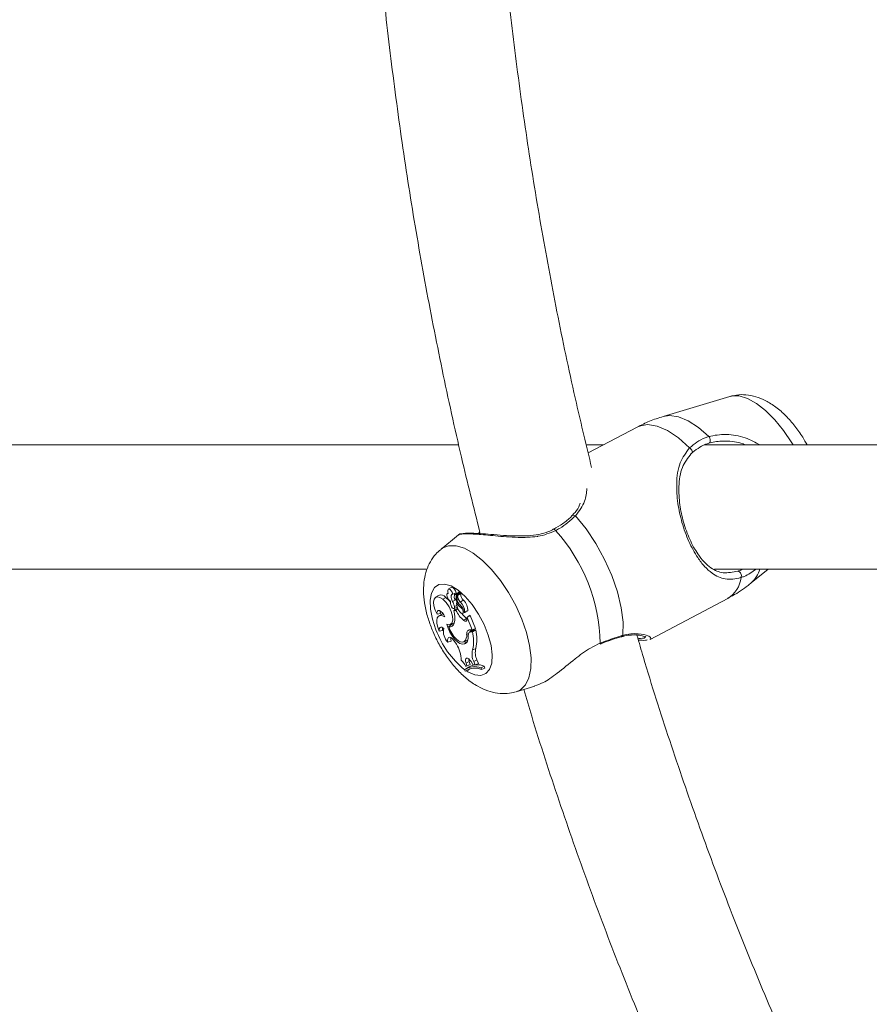
# Model space of a CAD drawing. Units: millimetres. Extents: x 0 to 2970, y 0 to 2103.
# Drawn here: x 1246 to 1257, y 252 to 265 of the extents above; entities that cross this region are included whole.
import ezdxf

# ---------------------------------------------------------------- set-up
doc = ezdxf.new("R2010")
doc.units = ezdxf.units.MM
doc.header["$LTSCALE"] = 50

msp = doc.modelspace()

# ---------------------------------------------------------------- linework, layer by layer
at = {"color": 7, "linetype": 'Continuous', "lineweight": 15}
for p, q in [((1255.64, 259.722), (1254.779, 259.465)), ((1254.445, 259.328), (1253.813, 258.994)), ((1252.144, 259.096), (1240.313, 259.096)), ((1254.006, 259.096), (1253.789, 259.096)), ((1267.144, 259.096), (1255.313, 259.096)), ((1252.141, 257.936), (1251.912, 257.75)), ((1240.441, 257.496), (1251.736, 257.496)), ((1255.441, 257.496), (1266.736, 257.496)), ((1255.915, 257.317), (1256.135, 257.496)), ((1251.881, 257.156), (1251.844, 257.132)), ((1252.007, 257.186), (1251.998, 257.18)), ((1252.045, 257.26), (1252.008, 257.235)), ((1252.068, 257.174), (1252.111, 257.19)), ((1252.139, 257.194), (1252.102, 257.17)), ((1252.108, 257.103), (1252.114, 257.171)), ((1252.121, 257.111), (1252.125, 257.158)), ((1252.163, 257.183), (1252.126, 257.158)), ((1252.155, 257.178), (1252.156, 257.189)), ((1251.938, 257.106), (1251.977, 257.13)), ((1252.063, 257.079), (1252.102, 257.1)), ((1252.091, 257.011), (1252.119, 257.024)), ((1252.106, 257.1), (1252.121, 257.106)), ((1252.108, 257.103), (1252.121, 257.109)), ((1252.114, 257.058), (1252.131, 257.071)), ((1252.164, 257.069), (1252.203, 257.093)), ((1254.611, 256.587), (1255.614, 257.118)), ((1251.864, 256.913), (1251.908, 256.921)), ((1251.924, 256.915), (1251.886, 256.89)), ((1252.083, 256.96), (1252.119, 256.985)), ((1252.107, 256.96), (1252.083, 256.96)), ((1252.084, 256.987), (1252.125, 257.003)), ((1252.107, 256.96), (1252.137, 256.979)), ((1252.133, 256.985), (1252.119, 256.985)), ((1252.171, 257.001), (1252.184, 257.01)), ((1252.192, 256.923), (1252.233, 256.94)), ((1252.218, 256.94), (1252.221, 256.941)), ((1252.229, 256.944), (1252.259, 256.956)), ((1252.359, 256.731), (1252.293, 256.899)), ((1252.015, 256.755), (1252.05, 256.78)), ((1252.036, 256.782), (1252.077, 256.799)), ((1252.039, 256.783), (1252.042, 256.776)), ((1252.077, 256.799), (1252.086, 256.804)), ((1252.207, 256.834), (1252.246, 256.858)), ((1252.246, 256.858), (1252.251, 256.855)), ((1252.25, 256.852), (1252.253, 256.873)), ((1252.253, 256.873), (1252.27, 256.887)), ((1252.316, 256.714), (1252.253, 256.873)), ((1251.891, 256.696), (1251.935, 256.703)), ((1252.246, 256.652), (1252.274, 256.665)), ((1252.323, 256.707), (1252.286, 256.683)), ((1252.289, 256.714), (1252.316, 256.714)), ((1252.305, 256.688), (1252.343, 256.713)), ((1252.305, 256.688), (1252.322, 256.688)), ((1252.316, 256.714), (1252.359, 256.731)), ((1252.322, 256.688), (1252.363, 256.713)), ((1252.343, 256.713), (1252.363, 256.713)), ((1252.003, 256.553), (1252.047, 256.565)), ((1252.095, 256.556), (1252.113, 256.527)), ((1252.204, 256.557), (1252.245, 256.574)), ((1252.213, 256.562), (1252.255, 256.579)), ((1252.218, 256.533), (1252.256, 256.558)), ((1252.245, 256.574), (1252.255, 256.579)), ((1252.255, 256.579), (1252.262, 256.585)), ((1252.324, 256.455), (1252.365, 256.473)), ((1252.233, 256.24), (1252.272, 256.256)), ((1252.238, 256.284), (1252.279, 256.305)), ((1252.238, 256.284), (1252.249, 256.248)), ((1252.249, 256.248), (1252.292, 256.266)), ((1252.272, 256.256), (1252.292, 256.266)), ((1252.279, 256.305), (1252.292, 256.266)), ((1252.303, 256.302), (1252.326, 256.264)), ((1252.326, 256.264), (1252.354, 256.262)), ((1252.338, 256.303), (1252.379, 256.324)), ((1252.338, 256.303), (1252.354, 256.262)), ((1252.354, 256.262), (1252.397, 256.279)), ((1252.379, 256.324), (1252.397, 256.279)), ((1252.22, 256.197), (1252.228, 256.177)), ((1252.228, 256.177), (1252.267, 256.193)), ((1252.233, 256.24), (1252.249, 256.248)), ((1252.271, 256.232), (1252.234, 256.207)), ((1252.431, 256.221), (1252.471, 256.245)), ((1252.439, 256.202), (1252.431, 256.221)), ((1252.439, 256.202), (1252.482, 256.217)), ((1252.482, 256.217), (1252.471, 256.245)), ((1252.884, 255.912), (1253.125, 255.984))]:
    msp.add_line(p, q, dxfattribs=at)
at = {"color": 8, "linetype": 'Continuous', "lineweight": 15, "flags": 128}
for points in [[(1255.64, 259.722), (1255.665, 259.728), (1255.761, 259.728), (1255.869, 259.695), (1255.984, 259.632), (1256.102, 259.54), (1256.22, 259.422), (1256.334, 259.282), (1256.439, 259.126), (1256.457, 259.096)], [(1254.779, 259.465), (1254.863, 259.476), (1254.978, 259.459), (1255.104, 259.407), (1255.235, 259.321), (1255.369, 259.206)], [(1254.445, 259.328), (1254.471, 259.34), (1254.579, 259.359), (1254.702, 259.34), (1254.837, 259.282), (1254.978, 259.187), (1255.121, 259.059)], [(1253.607, 258.185), (1253.608, 258.186), (1253.615, 258.189), (1253.625, 258.19), (1253.637, 258.187), (1253.649, 258.181)], [(1253.394, 257.992), (1253.386, 258.001), (1253.379, 258.008), (1253.373, 258.01), (1253.369, 258.01)], [(1251.912, 257.75), (1251.931, 257.764), (1252.013, 257.796), (1252.109, 257.796), (1252.216, 257.764), (1252.331, 257.7), (1252.45, 257.608), (1252.568, 257.49), (1252.681, 257.35), (1252.786, 257.194), (1252.879, 257.025), (1252.957, 256.851), (1253.018, 256.676), (1253.058, 256.508), (1253.077, 256.351), (1253.075, 256.212), (1253.05, 256.094), (1253.005, 256.001), (1252.94, 255.938), (1252.884, 255.912)], [(1251.85, 256.713), (1251.805, 256.849), (1251.78, 256.978), (1251.776, 257.093), (1251.793, 257.187), (1251.831, 257.256), (1251.888, 257.295), (1251.96, 257.303), (1252.044, 257.279), (1252.135, 257.225), (1252.228, 257.143), (1252.318, 257.038), (1252.4, 256.915), (1252.471, 256.782), (1252.525, 256.645), (1252.561, 256.511), (1252.576, 256.389), (1252.569, 256.283), (1252.541, 256.202), (1252.493, 256.147), (1252.428, 256.123), (1252.35, 256.131), (1252.262, 256.171), (1252.247, 256.18)]]:
    msp.add_lwpolyline(points, dxfattribs=at)
at = {"color": 7, "linetype": 'Continuous', "lineweight": 15, "flags": 128}
for points in [[(1255.37, 259.12), (1255.378, 259.122), (1255.384, 259.129), (1255.388, 259.139), (1255.389, 259.152), (1255.388, 259.167), (1255.384, 259.182), (1255.377, 259.195), (1255.369, 259.206)], [(1255.121, 259.059), (1255.133, 259.051), (1255.143, 259.04), (1255.151, 259.028), (1255.156, 259.016), (1255.158, 259.005), (1255.156, 258.995), (1255.151, 258.988), (1255.143, 258.985)], [(1253.649, 258.181), (1253.786, 258.013), (1253.912, 257.824), (1254.025, 257.621), (1254.119, 257.411), (1254.192, 257.201), (1254.24, 256.998), (1254.263, 256.809), (1254.259, 256.641)], [(1252.008, 257.182), (1251.998, 257.181), (1251.992, 257.172), (1251.991, 257.158), (1251.994, 257.14), (1252.002, 257.121), (1252.013, 257.103), (1252.026, 257.089), (1252.038, 257.081)], [(1252.068, 257.174), (1252.06, 257.196), (1252.047, 257.216), (1252.032, 257.231), (1252.017, 257.237), (1252.006, 257.234), (1252.001, 257.223), (1252.001, 257.204), (1252.008, 257.182)], [(1252.111, 257.19), (1252.103, 257.214), (1252.089, 257.236), (1252.073, 257.253), (1252.058, 257.262), (1252.045, 257.26), (1252.045, 257.26)], [(1252.068, 257.174), (1252.06, 257.172), (1252.053, 257.166), (1252.048, 257.157), (1252.046, 257.145), (1252.047, 257.13), (1252.05, 257.114), (1252.055, 257.097), (1252.063, 257.079)], [(1252.127, 257.157), (1252.127, 257.157), (1252.127, 257.157), (1252.126, 257.158), (1252.126, 257.158), (1252.126, 257.158), (1252.126, 257.158), (1252.126, 257.158), (1252.125, 257.158)], [(1252.169, 257.175), (1252.169, 257.177), (1252.168, 257.179), (1252.167, 257.18), (1252.166, 257.182), (1252.165, 257.183), (1252.164, 257.183), (1252.163, 257.183)], [(1251.938, 257.106), (1251.902, 257.13), (1251.869, 257.139), (1251.842, 257.13), (1251.825, 257.106), (1251.818, 257.068), (1251.823, 257.021), (1251.839, 256.967), (1251.864, 256.913)], [(1251.992, 256.785), (1252.028, 256.78), (1252.055, 256.797), (1252.067, 256.835), (1252.065, 256.887), (1252.048, 256.948), (1252.019, 257.01), (1251.98, 257.065), (1251.938, 257.106)], [(1252.037, 257.067), (1252.02, 257.089), (1251.977, 257.13)], [(1252.04, 257.04), (1252.044, 257.025), (1252.052, 257.01), (1252.061, 256.997), (1252.072, 256.989), (1252.081, 256.986), (1252.088, 256.989), (1252.091, 256.998), (1252.091, 257.011)], [(1252.089, 257.115), (1252.091, 257.111), (1252.094, 257.107), (1252.097, 257.103), (1252.1, 257.101), (1252.103, 257.1), (1252.105, 257.1), (1252.107, 257.101), (1252.108, 257.103)], [(1251.964, 256.878), (1251.933, 256.894), (1251.905, 256.897), (1251.882, 256.887), (1251.867, 256.865), (1251.86, 256.833), (1251.862, 256.792), (1251.873, 256.745), (1251.891, 256.696)], [(1251.964, 256.878), (1251.951, 256.906), (1251.934, 256.931), (1251.915, 256.95), (1251.896, 256.96), (1251.88, 256.962), (1251.869, 256.953), (1251.863, 256.937), (1251.864, 256.913)], [(1251.905, 256.957), (1251.905, 256.946), (1251.908, 256.921)], [(1251.941, 256.922), (1251.938, 256.921), (1251.924, 256.915)], [(1252.091, 256.965), (1252.089, 256.97), (1252.083, 256.986)], [(1252.161, 256.941), (1252.173, 256.928), (1252.185, 256.923), (1252.195, 256.925), (1252.199, 256.935), (1252.199, 256.951), (1252.193, 256.969), (1252.183, 256.987), (1252.171, 257.001)], [(1252.233, 256.94), (1252.236, 256.942), (1252.24, 256.949)], [(1252.259, 256.956), (1252.259, 256.956), (1252.259, 256.957)], [(1252.293, 256.899), (1252.293, 256.899), (1252.292, 256.9), (1252.292, 256.9), (1252.291, 256.901), (1252.291, 256.901), (1252.291, 256.901), (1252.29, 256.901), (1252.29, 256.9)], [(1251.992, 256.785), (1252.007, 256.734), (1252.03, 256.683), (1252.058, 256.634), (1252.091, 256.592), (1252.126, 256.559), (1252.16, 256.537), (1252.192, 256.528), (1252.218, 256.533)], [(1252.207, 256.834), (1252.215, 256.828), (1252.224, 256.825), (1252.231, 256.823), (1252.238, 256.825), (1252.243, 256.828), (1252.247, 256.834), (1252.249, 256.842), (1252.25, 256.852)], [(1251.952, 256.73), (1251.939, 256.739), (1251.926, 256.745), (1251.915, 256.746), (1251.905, 256.743), (1251.898, 256.737), (1251.893, 256.726), (1251.891, 256.713), (1251.891, 256.696)], [(1252.015, 256.755), (1252.031, 256.711), (1252.053, 256.668), (1252.08, 256.628), (1252.109, 256.595), (1252.139, 256.571), (1252.167, 256.557), (1252.193, 256.554), (1252.213, 256.562)], [(1252.218, 256.533), (1252.23, 256.537), (1252.24, 256.545), (1252.249, 256.555), (1252.256, 256.568), (1252.261, 256.583), (1252.265, 256.6), (1252.266, 256.619), (1252.266, 256.64)], [(1252.289, 256.714), (1252.28, 256.713), (1252.271, 256.71), (1252.264, 256.705), (1252.258, 256.698), (1252.253, 256.689), (1252.249, 256.678), (1252.247, 256.666), (1252.246, 256.652)], [(1252.095, 256.556), (1252.078, 256.581), (1252.059, 256.601), (1252.041, 256.613), (1252.024, 256.617), (1252.011, 256.612), (1252.002, 256.598), (1252, 256.578), (1252.003, 256.553)], [(1252.043, 256.612), (1252.042, 256.591), (1252.047, 256.565)], [(1252.207, 256.558), (1252.23, 256.553), (1252.249, 256.555)], [(1252.303, 256.302), (1252.289, 256.322), (1252.273, 256.337), (1252.258, 256.346), (1252.245, 256.346), (1252.236, 256.339), (1252.231, 256.326), (1252.232, 256.306), (1252.238, 256.284)], [(1252.273, 256.337), (1252.274, 256.326), (1252.279, 256.305)], [(1252.292, 256.21), (1252.288, 256.208), (1252.267, 256.193)]]:
    msp.add_lwpolyline(points, dxfattribs=at)
at = {"color": 7, "linetype": 'Continuous', "lineweight": 15}
for centre, radius, start, end in [((1251.743, 256.497), 2.227, 1.1161, 42.1582), ((1255.731, 257.411), 0.0589, 335.2136, 77.0144), ((1251.912, 257.079), 0.0833, 38.1503, 111.2671), ((1252.123, 257.138), 0.0379, 105.831, 175.6821), ((1252.127, 257.161), 0.0397, 142.3249, 190.342), ((1252.111, 257.171), 0.00343, 355.8931, 65.3748), ((1252.261, 257.162), 0.134, 182.0641, 223.5576), ((1252.157, 257.167), 0.0325, 101.58, 122.7449), ((1252.146, 257.189), 0.01, 355.7463, 68.3375), ((1252.295, 257.179), 0.126, 181.9319, 223.4515), ((1252.125, 257.064), 0.0878, 169.1458, 196.2508), ((1251.773, 256.923), 0.329, 15.4867, 28.414), ((1252.133, 257.136), 0.0484, 174.2599, 204.4868), ((1251.786, 256.931), 0.361, 21.4682, 28.1692), ((1252.315, 257.07), 0.201, 183.4018, 220.0225), ((1252.33, 257.219), 0.269, 216.6397, 233.8758), ((1252.216, 257.111), 0.0946, 180.1762, 234.3579), ((1252.059, 256.909), 0.161, 11.197, 51.1155), ((1252.063, 256.951), 0.156, 356.0129, 49.4402), ((1252.098, 256.97), 0.162, 355.2312, 49.5095), ((1251.776, 256.876), 0.318, 345.758, 15.3319), ((1252.437, 257.117), 0.364, 205.3867, 230.9063), ((1252.431, 257.095), 0.301, 215.0656, 232.0959), ((1252.031, 256.806), 0.054, 252.11, 351.5026), ((1252.07, 256.842), 0.0648, 252.2059, 275.6211), ((1252.019, 256.724), 0.0862, 168.3233, 194.4163), ((1252.138, 256.688), 0.191, 167.3268, 224.9274), ((1252.142, 256.639), 0.105, 312.7372, 7.2789), ((1252.31, 256.644), 0.0441, 95.6478, 186.0651), ((1252.358, 256.678), 0.0695, 148.3446, 174.4274), ((1251.792, 256.568), 0.543, 347.9964, 12.7859), ((1252.342, 256.678), 0.0354, 88.8807, 122.9829), ((1251.825, 256.587), 0.552, 348.052, 13.1871), ((1251.78, 256.315), 0.395, 0.6718, 32.4232), ((1252.526, 256.397), 0.211, 164.0534, 206.6171), ((1252.563, 256.416), 0.206, 163.9778, 206.6401), ((1252.068, 256.179), 0.177, 20.1977, 52.696), ((1252.384, 256.041), 0.222, 67.0039, 120.5886), ((1252.347, 256.022), 0.216, 67.1465, 126.0245), ((1252.355, 256), 0.218, 67.3965, 125.6274)]:
    msp.add_arc(centre, radius, start, end, dxfattribs=at)
at = {"color": 8, "linetype": 'Continuous', "lineweight": 15}
for centre, radius, start, end in [((1255.689, 257.581), 0.347, 310.5979, 345.8517), ((1255.424, 257.427), 0.363, 301.6147, 353.6124), ((1252.971, 257.128), 1.195, 200.3154, 231.1276), ((1254.234, 256.648), 0.0259, 287.5366, 343.437)]:
    msp.add_arc(centre, radius, start, end, dxfattribs=at)
at = {"color": 7, "linetype": 'Continuous', "lineweight": 15}
for points, knots in [([(1254.067, 287.412), (1253.939, 287.072), (1253.678, 286.376), (1253.315, 285.308), (1252.969, 284.211), (1252.649, 283.104), (1252.356, 281.987), (1252.089, 280.861), (1251.848, 279.728), (1251.635, 278.587), (1251.448, 277.44), (1251.289, 276.288), (1251.156, 275.131), (1251.051, 273.971), (1250.973, 272.808), (1250.923, 271.642), (1250.9, 270.476), (1250.905, 269.309), (1250.937, 268.143), (1250.996, 266.978), (1251.083, 265.816), (1251.197, 264.656), (1251.339, 263.501), (1251.507, 262.35), (1251.703, 261.205), (1251.926, 260.067), (1252.162, 258.987), (1252.336, 258.292), (1252.417, 257.969)], [0, 0, 0, 0, 0.036817, 0.075553, 0.114288, 0.153025, 0.191763, 0.230502, 0.269242, 0.307981, 0.346722, 0.385462, 0.424204, 0.462946, 0.501688, 0.540431, 0.579173, 0.617916, 0.656659, 0.695402, 0.734146, 0.772888, 0.811631, 0.850374, 0.889117, 0.927859, 0.966602, 1, 1, 1, 1]), ([(1253.858, 258.807), (1253.791, 259.083), (1253.635, 259.725), (1253.421, 260.744), (1253.211, 261.861), (1253.028, 262.985), (1252.872, 264.114), (1252.744, 265.247), (1252.642, 266.384), (1252.567, 267.524), (1252.52, 268.666), (1252.499, 269.808), (1252.506, 270.951), (1252.541, 272.094), (1252.602, 273.235), (1252.691, 274.373), (1252.806, 275.508), (1252.949, 276.639), (1253.119, 277.766), (1253.315, 278.886), (1253.538, 279.999), (1253.788, 281.105), (1254.063, 282.203), (1254.365, 283.291), (1254.692, 284.369), (1255.046, 285.436), (1255.367, 286.341), (1255.58, 286.884), (1255.657, 287.081)], [0, 0, 0, 0, 0.029716, 0.069214, 0.108712, 0.148209, 0.187705, 0.227201, 0.266696, 0.306192, 0.345687, 0.385181, 0.424676, 0.46417, 0.503665, 0.543158, 0.582653, 0.622147, 0.661641, 0.701137, 0.740631, 0.780126, 0.819622, 0.859117, 0.898614, 0.938111, 0.977609, 1, 1, 1, 1]), ([(1256.637, 259.096), (1256.619, 259.129), (1256.572, 259.216), (1256.48, 259.343), (1256.365, 259.476), (1256.24, 259.586), (1256.109, 259.668), (1255.98, 259.722), (1255.852, 259.746), (1255.738, 259.747), (1255.671, 259.727), (1255.644, 259.72)], [0, 0, 0, 0, 0.0825, 0.211786, 0.343836, 0.481527, 0.609224, 0.724802, 0.831271, 0.932924, 1, 1, 1, 1]), ([(1254.782, 259.462), (1254.722, 259.444), (1254.606, 259.41), (1254.499, 259.353), (1254.447, 259.325)], [0, 0, 0, 0, 0.5193842, 1, 1, 1, 1]), ([(1255.121, 259.059), (1255.184, 259.11), (1255.259, 259.17), (1255.354, 259.201), (1255.369, 259.206)], [0, 0, 0, 0, 0.832417, 1, 1, 1, 1]), ([(1255.369, 259.206), (1255.441, 259.22), (1255.515, 259.234), (1255.675, 259.228), (1255.833, 259.205), (1255.97, 259.13), (1256.033, 259.096)], [0, 0, 0, 0, 0.340305, 0.348856, 0.698137, 1, 1, 1, 1]), ([(1255.784, 257.387), (1255.748, 257.378), (1255.676, 257.361), (1255.55, 257.368), (1255.431, 257.42), (1255.315, 257.525), (1255.213, 257.655), (1255.108, 257.846), (1255.019, 258.093), (1254.963, 258.353), (1254.948, 258.617), (1254.979, 258.866), (1255.076, 258.997), (1255.121, 259.059)], [0, 0, 0, 0, 0.058282, 0.116724, 0.23323, 0.303249, 0.373171, 0.471677, 0.57057, 0.665311, 0.769183, 0.892207, 1, 1, 1, 1]), ([(1255.37, 259.12), (1255.356, 259.115), (1255.269, 259.087), (1255.2, 259.031), (1255.143, 258.985)], [0, 0, 0, 0, 0.167462, 1, 1, 1, 1]), ([(1255.841, 259.096), (1255.831, 259.1), (1255.751, 259.138), (1255.594, 259.15), (1255.446, 259.141), (1255.381, 259.123), (1255.37, 259.12)], [0, 0, 0, 0, 0.065917, 0.53088, 0.923414, 1, 1, 1, 1]), ([(1255.143, 258.985), (1255.1, 258.928), (1255.009, 258.806), (1254.977, 258.578), (1254.989, 258.336), (1255.039, 258.099), (1255.12, 257.873), (1255.216, 257.701), (1255.309, 257.584), (1255.417, 257.492), (1255.549, 257.431), (1255.679, 257.456), (1255.744, 257.469)], [0, 0, 0, 0, 0.1096954, 0.2339424, 0.3376305, 0.4310891, 0.527973, 0.6247831, 0.6943986, 0.764138, 0.8817542, 1, 1, 1, 1]), ([(1253.712, 258.347), (1253.709, 258.339), (1253.696, 258.298), (1253.661, 258.241), (1253.618, 258.2), (1253.604, 258.187)], [0, 0, 0, 0, 0.142859, 0.72471, 1, 1, 1, 1]), ([(1253.606, 258.185), (1253.602, 258.18), (1253.567, 258.144), (1253.492, 258.082), (1253.408, 258.033), (1253.369, 258.011)], [0, 0, 0, 0, 0.076028, 0.568611, 1, 1, 1, 1]), ([(1253.649, 258.181), (1253.585, 258.124), (1253.509, 258.056), (1253.41, 258.001), (1253.394, 257.992)], [0, 0, 0, 0, 0.8324356, 1, 1, 1, 1]), ([(1253.368, 258.013), (1253.346, 258.001), (1253.288, 257.968), (1253.174, 257.94), (1253.034, 257.923), (1252.879, 257.922), (1252.717, 257.93), (1252.558, 257.943), (1252.419, 257.954), (1252.309, 257.959), (1252.225, 257.96), (1252.18, 257.95), (1252.155, 257.95), (1252.143, 257.937), (1252.142, 257.936)], [0, 0, 0, 0, 0.048551, 0.129876, 0.216761, 0.311761, 0.418231, 0.529267, 0.636027, 0.73796, 0.836696, 0.938168, 0.993992, 1, 1, 1, 1]), ([(1252.417, 257.969), (1252.414, 257.968), (1252.402, 257.96), (1252.392, 257.957), (1252.383, 257.955)], [0, 0, 0, 0, 0.192244, 1, 1, 1, 1]), ([(1251.909, 257.743), (1251.888, 257.726), (1251.835, 257.682), (1251.774, 257.591), (1251.724, 257.479), (1251.695, 257.353), (1251.686, 257.212), (1251.7, 257.057), (1251.735, 256.894), (1251.774, 256.785), (1251.794, 256.732)], [0, 0, 0, 0, 0.074611, 0.188681, 0.304156, 0.426018, 0.559228, 0.705667, 0.858567, 1, 1, 1, 1]), ([(1255.612, 257.121), (1255.634, 257.131), (1255.727, 257.176), (1255.829, 257.244), (1255.902, 257.309), (1255.915, 257.32)], [0, 0, 0, 0, 0.197856, 0.855555, 1, 1, 1, 1]), ([(1252.112, 257.174), (1252.113, 257.175), (1252.118, 257.178), (1252.131, 257.186), (1252.142, 257.194), (1252.15, 257.199)], [0, 0, 0, 0, 0.078859, 0.394697, 1, 1, 1, 1]), ([(1252.114, 257.171), (1252.115, 257.171), (1252.121, 257.173), (1252.135, 257.179), (1252.148, 257.185), (1252.156, 257.189)], [0, 0, 0, 0, 0.078891, 0.394683, 1, 1, 1, 1]), ([(1252.127, 257.157), (1252.127, 257.157), (1252.13, 257.158), (1252.143, 257.164), (1252.156, 257.17), (1252.167, 257.175), (1252.169, 257.175)], [0, 0, 0, 0, 0.042614, 0.213347, 0.896324, 1, 1, 1, 1]), ([(1252.221, 256.941), (1252.221, 256.941), (1252.221, 256.941), (1252.222, 256.941), (1252.225, 256.942), (1252.238, 256.948), (1252.25, 256.953), (1252.259, 256.957)], [0, 0, 0, 0, 0.002983, 0.014754, 0.06242, 0.252187, 1, 1, 1, 1]), ([(1252.27, 256.887), (1252.271, 256.888), (1252.274, 256.89), (1252.279, 256.893), (1252.282, 256.895), (1252.284, 256.896), (1252.285, 256.897), (1252.287, 256.898), (1252.289, 256.899), (1252.29, 256.9)], [0, 0, 0, 0, 0.158007, 0.499084, 0.654449, 0.687963, 0.710254, 0.814795, 1, 1, 1, 1]), ([(1252.27, 256.887), (1252.27, 256.887), (1252.27, 256.887), (1252.27, 256.887), (1252.271, 256.887), (1252.273, 256.889), (1252.28, 256.892), (1252.287, 256.896), (1252.293, 256.899)], [0, 0, 0, 0, 0.000674, 0.004168, 0.017248, 0.070272, 0.28321, 1, 1, 1, 1]), ([(1254.653, 234.721), (1254.417, 234.889), (1253.902, 235.256), (1253.124, 235.856), (1252.316, 236.512), (1251.524, 237.195), (1250.748, 237.902), (1249.99, 238.634), (1249.25, 239.39), (1248.528, 240.169), (1247.824, 240.971), (1247.14, 241.796), (1246.476, 242.641), (1245.832, 243.508), (1245.21, 244.395), (1244.608, 245.301), (1244.029, 246.226), (1243.471, 247.17), (1242.937, 248.131), (1242.425, 249.108), (1241.937, 250.102), (1241.473, 251.111), (1241.033, 252.134), (1240.617, 253.171), (1240.226, 254.22), (1239.862, 255.283), (1239.601, 256.091), (1239.47, 256.548), (1239.442, 256.644)], [0, 0, 0, 0, 0.033483, 0.07336, 0.113232, 0.153099, 0.192961, 0.232817, 0.272669, 0.312517, 0.35236, 0.3922, 0.432035, 0.471867, 0.511696, 0.551522, 0.591345, 0.631165, 0.670983, 0.710799, 0.750612, 0.790424, 0.830235, 0.870043, 0.90985, 0.949656, 0.989461, 1, 1, 1, 1]), ([(1251.794, 256.732), (1251.806, 256.703), (1251.84, 256.619), (1251.911, 256.485), (1252.009, 256.335), (1252.12, 256.199), (1252.246, 256.078), (1252.379, 255.984), (1252.513, 255.922), (1252.642, 255.891), (1252.764, 255.885), (1252.841, 255.903), (1252.876, 255.911)], [0, 0, 0, 0, 0.060177, 0.171492, 0.283284, 0.39684, 0.514427, 0.638779, 0.741475, 0.835321, 0.924251, 1, 1, 1, 1]), ([(1253.97, 256.541), (1254.055, 256.573), (1254.157, 256.612), (1254.245, 256.637), (1254.259, 256.641)], [0, 0, 0, 0, 0.832269, 1, 1, 1, 1]), ([(1254.241, 256.621), (1254.256, 256.626), (1254.303, 256.641), (1254.342, 256.644), (1254.368, 256.645)], [0, 0, 0, 0, 0.315469, 1, 1, 1, 1]), ([(1254.368, 256.645), (1254.37, 256.645), (1254.405, 256.65), (1254.461, 256.644), (1254.523, 256.634), (1254.556, 256.62), (1254.558, 256.619), (1254.558, 256.618)], [0, 0, 0, 0, 0.012753, 0.298313, 0.615935, 0.863238, 1, 1, 1, 1]), ([(1269.653, 234.721), (1269.417, 234.889), (1268.902, 235.256), (1268.124, 235.856), (1267.316, 236.512), (1266.524, 237.195), (1265.748, 237.902), (1264.99, 238.634), (1264.25, 239.39), (1263.527, 240.169), (1262.824, 240.971), (1262.14, 241.796), (1261.476, 242.641), (1260.832, 243.508), (1260.21, 244.395), (1259.608, 245.301), (1259.029, 246.226), (1258.471, 247.17), (1257.937, 248.131), (1257.425, 249.108), (1256.937, 250.102), (1256.473, 251.111), (1256.033, 252.134), (1255.617, 253.171), (1255.226, 254.22), (1254.862, 255.283), (1254.601, 256.091), (1254.47, 256.548), (1254.442, 256.644)], [0, 0, 0, 0, 0.033483, 0.07336, 0.113232, 0.153099, 0.192961, 0.232817, 0.272669, 0.312517, 0.35236, 0.3922, 0.432035, 0.471867, 0.511696, 0.551522, 0.591345, 0.631165, 0.670983, 0.710799, 0.750613, 0.790424, 0.830235, 0.870043, 0.90985, 0.949656, 0.989461, 1, 1, 1, 1]), ([(1253.123, 255.99), (1253.159, 256.001), (1253.247, 256.029), (1253.422, 256.156), (1253.622, 256.322), (1253.813, 256.467), (1253.927, 256.521), (1253.97, 256.541)], [0, 0, 0, 0, 0.158417, 0.393232, 0.663833, 0.875054, 1, 1, 1, 1]), ([(1253.968, 256.528), (1253.972, 256.53), (1254.023, 256.551), (1254.116, 256.584), (1254.204, 256.613), (1254.241, 256.623), (1254.242, 256.624)], [0, 0, 0, 0, 0.0415754, 0.5085613, 0.9855128, 1, 1, 1, 1]), ([(1254.575, 256.583), (1254.569, 256.58), (1254.551, 256.574), (1254.496, 256.578), (1254.461, 256.58)], [0, 0, 0, 0, 0.36271, 1, 1, 1, 1]), ([(1254.62, 256.598), (1254.621, 256.596), (1254.623, 256.592), (1254.613, 256.591), (1254.609, 256.59)], [0, 0, 0, 0, 0.541471, 1, 1, 1, 1]), ([(1237.983, 255.941), (1238.016, 255.827), (1238.159, 255.343), (1238.436, 254.502), (1238.814, 253.42), (1239.22, 252.35), (1239.65, 251.294), (1240.105, 250.251), (1240.584, 249.223), (1241.087, 248.21), (1241.614, 247.213), (1242.164, 246.233), (1242.738, 245.27), (1243.333, 244.326), (1243.951, 243.401), (1244.59, 242.495), (1245.251, 241.61), (1245.932, 240.745), (1246.633, 239.903), (1247.353, 239.082), (1248.093, 238.284), (1248.851, 237.51), (1249.628, 236.759), (1250.421, 236.034), (1251.232, 235.333), (1252.058, 234.657), (1252.901, 234.009), (1253.657, 233.456), (1254.138, 233.131), (1254.328, 233.002)], [0, 0, 0, 0, 0.012025, 0.050563, 0.0891, 0.127638, 0.166173, 0.204709, 0.243242, 0.281775, 0.320306, 0.358835, 0.397363, 0.435888, 0.474412, 0.512933, 0.551452, 0.589968, 0.628481, 0.666991, 0.705497, 0.744, 0.782499, 0.820994, 0.859485, 0.897971, 0.936453, 0.97493, 1, 1, 1, 1]), ([(1252.983, 255.941), (1253.016, 255.827), (1253.159, 255.343), (1253.436, 254.502), (1253.814, 253.42), (1254.22, 252.35), (1254.65, 251.294), (1255.105, 250.251), (1255.584, 249.223), (1256.087, 248.21), (1256.614, 247.213), (1257.164, 246.233), (1257.738, 245.27), (1258.333, 244.326), (1258.951, 243.401), (1259.59, 242.495), (1260.251, 241.61), (1260.932, 240.745), (1261.633, 239.903), (1262.353, 239.082), (1263.093, 238.284), (1263.851, 237.51), (1264.628, 236.759), (1265.421, 236.034), (1266.232, 235.333), (1267.058, 234.657), (1267.901, 234.009), (1268.657, 233.456), (1269.138, 233.131), (1269.328, 233.002)], [0, 0, 0, 0, 0.012025, 0.050563, 0.0891, 0.127637, 0.166174, 0.204708, 0.243242, 0.281775, 0.320306, 0.358835, 0.397363, 0.435888, 0.474412, 0.512933, 0.551452, 0.589968, 0.628481, 0.666991, 0.705497, 0.744, 0.782499, 0.820994, 0.859485, 0.897971, 0.936453, 0.97493, 1, 1, 1, 1])]:
    msp.add_open_spline(points, degree=3, knots=knots, dxfattribs=at)
at = {"color": 8, "linetype": 'Continuous', "lineweight": 15}
for points, knots in [([(1253.797, 258.535), (1253.792, 258.48), (1253.783, 258.361), (1253.696, 258.244), (1253.649, 258.181)], [0, 0, 0, 0, 0.457443, 1, 1, 1, 1]), ([(1253.394, 257.992), (1253.319, 257.961), (1253.243, 257.93), (1253.078, 257.905), (1252.888, 257.9), (1252.615, 257.924), (1252.365, 257.948), (1252.206, 257.953), (1252.138, 257.943), (1252.142, 257.936), (1252.142, 257.935)], [0, 0, 0, 0, 0.145576, 0.149229, 0.298636, 0.481292, 0.6551, 0.830787, 0.98769, 1, 1, 1, 1]), ([(1255.744, 257.469), (1255.757, 257.472), (1255.777, 257.478), (1255.797, 257.491), (1255.804, 257.496)], [0, 0, 0, 0, 0.6469246, 1, 1, 1, 1]), ([(1255.98, 257.496), (1255.929, 257.459), (1255.865, 257.413), (1255.799, 257.391), (1255.784, 257.387)], [0, 0, 0, 0, 0.785567, 1, 1, 1, 1]), ([(1254.259, 256.641), (1254.295, 256.649), (1254.369, 256.665), (1254.491, 256.662), (1254.58, 256.64), (1254.625, 256.613), (1254.621, 256.602), (1254.62, 256.598)], [0, 0, 0, 0, 0.161129, 0.328475, 0.656338, 0.849697, 1, 1, 1, 1]), ([(1254.454, 256.603), (1254.467, 256.602), (1254.526, 256.6), (1254.554, 256.612), (1254.55, 256.625), (1254.548, 256.629)], [0, 0, 0, 0, 0.155173, 0.733845, 1, 1, 1, 1])]:
    msp.add_open_spline(points, degree=3, knots=knots, dxfattribs=at)

doc.saveas('drawing.dxf')
